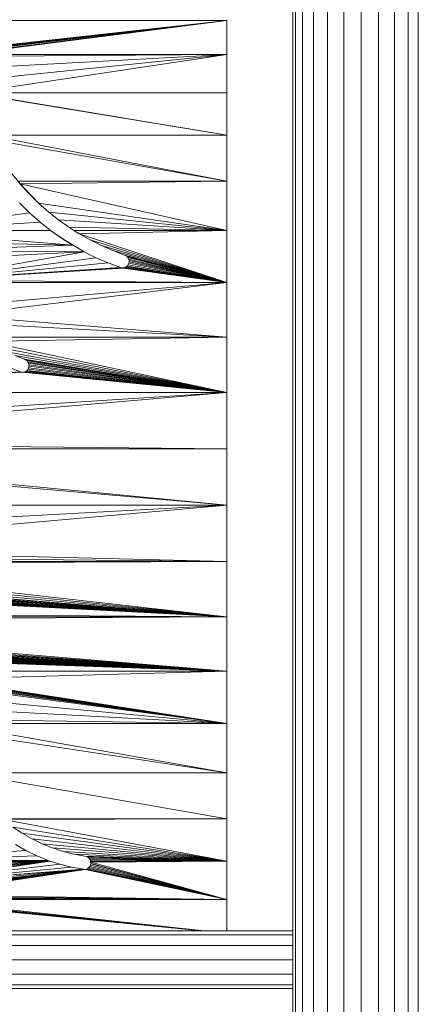
# Model space of a CAD drawing. Units: inches. Extents: x 10 to 14457, y 7 to 10223.
# Drawn here: x 2376 to 2611, y 8765 to 9345 of the extents above; entities that cross this region are included whole.
import ezdxf

# ---------------------------------------------------------------- set-up
doc = ezdxf.new("R2010")
doc.units = ezdxf.units.IN
doc.header["$MEASUREMENT"] = 0
doc.layers.add('DEFAULT', color=7, linetype='Continuous', lineweight=9)
doc.layers.add('平台柱子', color=7, linetype='Continuous', lineweight=9)

# ---------------------------------------------------------------- blocks, each defined once
blk = doc.blocks.new('9020_DWG-664110-West')
at = {"lineweight": 9}
for p, q in [((31894.4, 2901.3), (32337.9, 2901.3)), ((32337.9, 2901.3), (32178.03, 2883.61)), ((32337.9, 2901.3), (32178.98, 2883.61)), ((32337.9, 2901.3), (32179.83, 2883.42)), ((32337.9, 2901.3), (32180.58, 2883.06)), ((32337.9, 2901.3), (32181.24, 2882.56)), ((32337.9, 2901.3), (32181.85, 2881.83)), ((32337.9, 2901.3), (32182.12, 2881.29)), ((32337.9, 2901.3), (32337.9, 2881.29)), ((32337.9, 2881.29), (32182.12, 2881.29)), ((32337.9, 2881.29), (32182.45, 2880.18)), ((32337.9, 2881.29), (32183.59, 2872.88)), ((32337.9, 2881.29), (32185.11, 2865.66)), ((32337.9, 2881.29), (32186.94, 2858.71)), ((32337.9, 2858.71), (32337.9, 2881.29)), ((32337.9, 2833.78), (32186.94, 2858.71)), ((32337.9, 2858.71), (32186.94, 2858.71)), ((32337.9, 2833.78), (32186.99, 2858.54)), ((32337.9, 2833.78), (32337.9, 2858.71)), ((32337.9, 2806.69), (32196.84, 2833.78)), ((32337.9, 2833.78), (32196.84, 2833.78)), ((32337.9, 2806.69), (32337.9, 2833.78)), ((32337.9, 2806.69), (32198.11, 2831.24)), ((32210.98, 2811.26), (32216, 2805.08)), ((32212.3, 2809.63), (32216, 2805.08)), ((32214.69, 2806.69), (32216, 2805.08)), ((32337.9, 2806.69), (32214.69, 2806.69)), ((32215.94, 2805.15), (32221.3, 2799.25)), ((32215.94, 2805.15), (32216, 2805.08)), ((32215.94, 2805.15), (32221.3, 2799.25)), ((32337.9, 2806.69), (32216, 2805.08)), ((32226.94, 2793.69), (32216, 2805.08)), ((32216, 2805.08), (32221.3, 2799.25)), ((32337.9, 2777.64), (32216, 2805.08)), ((32337.9, 2777.64), (32337.9, 2806.69)), ((32218.52, 2802.46), (32221.3, 2799.25)), ((32221.3, 2799.25), (32224.18, 2796.57)), ((32221.3, 2799.25), (32226.94, 2793.69)), ((32226.94, 2793.69), (32221.3, 2799.25)), ((32215.67, 2793.85), (32221.63, 2787.98)), ((32232.91, 2788.43), (32226.94, 2793.69)), ((32337.9, 2777.64), (32226.94, 2793.69)), ((32146.15, 2777.64), (32221.63, 2787.98)), ((32221.63, 2787.98), (32227.91, 2782.44)), ((32238.71, 2783.84), (32232.91, 2788.43)), ((32337.9, 2777.64), (32232.91, 2788.43)), ((32146.15, 2777.64), (32227.91, 2782.44)), ((32227.91, 2782.44), (32230.88, 2780.08)), ((32233.97, 2777.64), (32227.91, 2782.44)), ((32234.04, 2777.59), (32230.88, 2780.08)), ((32238.71, 2783.84), (32243.99, 2780.08)), ((32238.71, 2783.84), (32244.72, 2779.57)), ((32244.72, 2779.57), (32238.71, 2783.84)), ((32337.9, 2777.64), (32238.71, 2783.84)), ((32243.99, 2780.08), (32244.72, 2779.57)), ((32247.75, 2777.64), (32244.72, 2779.57)), ((32337.9, 2777.64), (32244.72, 2779.57)), ((32233.97, 2777.64), (32146.15, 2777.64)), ((32146.37, 2776.88), (32233.97, 2777.64)), ((32247.03, 2768.86), (32146.37, 2776.88)), ((32247.03, 2768.86), (32233.97, 2777.64)), ((32233.97, 2777.64), (32240.41, 2773.06)), ((32233.97, 2777.64), (32234.04, 2777.59)), ((32250.94, 2775.61), (32247.75, 2777.64)), ((32337.9, 2777.64), (32247.75, 2777.64)), ((32337.9, 2777.64), (32250.94, 2775.61)), ((32257.35, 2771.98), (32250.94, 2775.61)), ((32337.9, 2746.83), (32250.94, 2775.61)), ((32337.9, 2746.83), (32337.9, 2777.64)), ((32247.03, 2768.86), (32148.34, 2771.08)), ((32150.61, 2765.38), (32247.03, 2768.86)), ((32247.03, 2768.86), (32240.41, 2773.06)), ((32246.99, 2768.88), (32240.41, 2773.06)), ((32243.81, 2771.03), (32253.78, 2765.04)), ((32247.03, 2768.86), (32246.99, 2768.88)), ((32253.78, 2765.04), (32247.03, 2768.86)), ((32263.94, 2768.68), (32257.35, 2771.98)), ((32337.9, 2746.83), (32257.35, 2771.98)), ((32270.7, 2765.72), (32263.94, 2768.68)), ((32337.9, 2746.83), (32263.94, 2768.68)), ((32253.78, 2765.04), (32150.61, 2765.38)), ((32153.19, 2759.79), (32253.78, 2765.04)), ((32159.8, 2748.16), (32253.78, 2765.04)), ((32253.78, 2765.04), (32260.76, 2761.56)), ((32277.61, 2763.11), (32270.7, 2765.72)), ((32337.9, 2746.83), (32270.7, 2765.72)), ((32278.42, 2762.72), (32277.61, 2763.11)), ((32278.42, 2762.72), (32277.61, 2763.11)), ((32337.9, 2746.83), (32277.61, 2763.11)), ((32279.11, 2762.19), (32278.42, 2762.72)), ((32283.22, 2761.6), (32278.42, 2762.72)), ((32337.9, 2746.83), (32278.42, 2762.72)), ((32279.11, 2762.19), (32279.65, 2761.52)), ((32337.9, 2746.83), (32279.11, 2762.19)), ((32279.58, 2761.64), (32279.11, 2762.19)), ((32159.8, 2748.16), (32260.76, 2761.56)), ((32159.8, 2748.16), (32267.91, 2758.43)), ((32267.91, 2758.43), (32260.76, 2761.56)), ((32275.22, 2755.68), (32267.91, 2758.43)), ((32278.52, 2756.07), (32279.17, 2756.61)), ((32279.17, 2756.61), (32279.7, 2757.28)), ((32337.9, 2746.83), (32279.17, 2756.61)), ((32280.04, 2760.77), (32279.58, 2761.64)), ((32279.58, 2761.64), (32279.65, 2761.52)), ((32337.9, 2746.83), (32279.58, 2761.64)), ((32280.04, 2760.77), (32279.65, 2761.52)), ((32279.7, 2757.28), (32280.11, 2758.23)), ((32337.9, 2746.83), (32279.7, 2757.28)), ((32280.25, 2759.95), (32280.04, 2760.77)), ((32337.9, 2746.83), (32280.04, 2760.77)), ((32280.11, 2758.23), (32280.28, 2759.09)), ((32337.9, 2746.83), (32280.11, 2758.23)), ((32280.28, 2759.09), (32280.25, 2759.95)), ((32337.9, 2746.83), (32280.25, 2759.95)), ((32337.9, 2746.83), (32280.28, 2759.09)), ((32291.66, 2759.32), (32288.27, 2760.09)), ((32300.03, 2757.06), (32297.79, 2757.55)), ((32159.8, 2748.16), (32275.22, 2755.68)), ((32159.8, 2748.16), (32276.09, 2755.49)), ((32159.8, 2748.16), (32276.78, 2755.46)), ((32276.09, 2755.49), (32275.22, 2755.68)), ((32276.09, 2755.49), (32276.95, 2755.5)), ((32276.78, 2755.46), (32276.09, 2755.49)), ((32276.09, 2755.49), (32276.92, 2755.49)), ((32276.09, 2755.49), (32276.92, 2755.49)), ((32280.11, 2755.05), (32276.09, 2755.49)), ((32276.78, 2755.46), (32276.95, 2755.5)), ((32337.9, 2746.83), (32276.78, 2755.46)), ((32276.95, 2755.5), (32276.92, 2755.49)), ((32276.95, 2755.5), (32277.77, 2755.7)), ((32337.9, 2746.83), (32276.95, 2755.5)), ((32277.77, 2755.7), (32278.52, 2756.07)), ((32337.9, 2746.83), (32277.77, 2755.7)), ((32337.9, 2746.83), (32278.52, 2756.07)), ((32337.9, 2746.83), (32159.8, 2748.16)), ((32337.9, 2746.83), (32160.71, 2746.83)), ((32337.9, 2746.83), (32172.06, 2732.36)), ((32337.9, 2746.83), (32176.74, 2727.58)), ((32337.9, 2714.78), (32337.9, 2746.83)), ((32337.9, 2714.78), (32176.74, 2727.58)), ((32337.9, 2714.78), (32181.69, 2723.07)), ((32337.9, 2714.78), (32192.62, 2714.78)), ((32337.9, 2714.78), (32196.55, 2712.22)), ((32337.9, 2682.07), (32196.55, 2712.22)), ((32337.9, 2682.07), (32337.9, 2714.78)), ((32337.9, 2682.07), (32201.91, 2709.11)), ((32337.9, 2682.07), (32207.3, 2706.36)), ((32218.63, 2701.65), (32212.9, 2703.86)), ((32337.9, 2682.07), (32212.9, 2703.86)), ((32218.63, 2701.65), (32219.55, 2701.2)), ((32337.9, 2682.07), (32218.63, 2701.65)), ((32219.44, 2701.26), (32218.63, 2701.65)), ((32220.13, 2700.72), (32219.44, 2701.26)), ((32219.44, 2701.26), (32219.55, 2701.2)), ((32337.9, 2682.07), (32219.44, 2701.26)), ((32220.13, 2700.72), (32219.55, 2701.2)), ((32220.67, 2700.06), (32220.13, 2700.72)), ((32337.9, 2682.07), (32220.13, 2700.72)), ((32221.06, 2699.3), (32220.67, 2700.06)), ((32337.9, 2682.07), (32220.67, 2700.06)), ((32221.27, 2698.48), (32221.06, 2699.3)), ((32337.9, 2682.07), (32221.06, 2699.3)), ((32221.3, 2697.62), (32221.27, 2698.48)), ((32337.9, 2682.07), (32221.27, 2698.48)), ((31982.65, 2682.07), (32216.25, 2694.22)), ((31982.65, 2682.07), (32217.21, 2694.01)), ((32216.25, 2694.22), (32210.1, 2696.57)), ((32217.21, 2694.01), (32216.25, 2694.22)), ((32216.25, 2694.22), (32217.11, 2694.02)), ((32217.11, 2694.02), (32218.04, 2694.05)), ((32217.21, 2694.01), (32217.11, 2694.02)), ((32217.21, 2694.01), (32217.99, 2694.04)), ((32337.9, 2682.07), (32217.21, 2694.01)), ((32217.99, 2694.04), (32218.79, 2694.23)), ((32217.99, 2694.04), (32218.04, 2694.05)), ((32337.9, 2682.07), (32217.99, 2694.04)), ((32218.79, 2694.23), (32219.54, 2694.61)), ((32337.9, 2682.07), (32218.79, 2694.23)), ((32219.54, 2694.61), (32220.19, 2695.14)), ((32337.9, 2682.07), (32219.54, 2694.61)), ((32220.19, 2695.14), (32220.72, 2695.81)), ((32337.9, 2682.07), (32220.19, 2695.14)), ((32220.72, 2695.81), (32221.13, 2696.76)), ((32220.72, 2695.81), (32221.08, 2696.62)), ((32337.9, 2682.07), (32220.72, 2695.81)), ((32221.08, 2696.62), (32221.3, 2697.62)), ((32221.08, 2696.62), (32221.13, 2696.76)), ((32337.9, 2682.07), (32221.08, 2696.62)), ((32221.3, 2697.62), (32221.13, 2696.76)), ((32337.9, 2682.07), (32221.3, 2697.62)), ((32337.9, 2682.07), (31982.65, 2682.07)), ((32337.9, 2682.07), (31989.77, 2659.65)), ((32337.9, 2682.07), (31992.88, 2652.44)), ((32333.97, 2682.91), (32331.62, 2682.91)), ((32334.02, 2682.9), (32331.73, 2682.89)), ((32337.9, 2648.95), (32337.9, 2682.07)), ((32337.9, 2648.95), (31992.88, 2652.44)), ((32337.9, 2615.7), (31994.6, 2648.95)), ((32337.9, 2648.95), (31994.6, 2648.95)), ((32337.9, 2615.7), (32337.9, 2648.95)), ((32337.9, 2615.7), (31996.35, 2645.39)), ((32337.9, 2615.7), (32016.53, 2615.7)), ((32337.9, 2615.7), (32032.62, 2599.44)), ((32337.9, 2615.7), (32044.92, 2589.77)), ((32337.9, 2582.58), (32337.9, 2615.7)), ((32337.9, 2582.58), (32044.92, 2589.77)), ((32337.9, 2582.58), (32051.42, 2585.4)), ((32337.9, 2582.58), (32056.09, 2582.58)), ((32337.9, 2582.58), (32058.14, 2581.35)), ((32337.9, 2549.87), (32337.9, 2582.58)), ((32337.9, 2549.87), (32058.14, 2581.35)), ((32337.9, 2549.87), (32065.04, 2577.64)), ((32337.9, 2549.87), (32072.13, 2574.28)), ((32337.9, 2549.87), (32079.39, 2571.27)), ((32337.9, 2549.87), (32080.19, 2570.85)), ((32337.9, 2549.87), (32080.72, 2564.72)), ((32337.9, 2549.87), (32081.27, 2565.37)), ((32337.9, 2549.87), (32081.37, 2569.61)), ((32337.9, 2549.87), (32081.64, 2566.09)), ((32337.9, 2549.87), (32081.72, 2566.3)), ((32337.9, 2549.87), (32081.73, 2568.85)), ((32337.9, 2549.87), (32081.92, 2568.02)), ((32337.9, 2549.87), (32081.92, 2567.16)), ((32337.9, 2549.87), (32078.4, 2563.67)), ((32337.9, 2549.87), (32079.29, 2563.86)), ((32337.9, 2549.87), (32079.98, 2564.16)), ((32337.9, 2549.87), (31969.69, 2552.73)), ((32337.9, 2549.87), (31973.09, 2550.13)), ((32337.9, 2549.87), (31973.48, 2549.87)), ((32337.9, 2549.87), (31976.64, 2547.73)), ((32337.9, 2517.82), (31976.64, 2547.73)), ((32337.9, 2517.82), (32337.9, 2549.87)), ((32337.9, 2517.82), (31979.85, 2545.8)), ((32337.9, 2517.82), (31983.13, 2544.04)), ((32337.9, 2517.82), (31986.5, 2542.44)), ((32337.9, 2517.82), (31989.94, 2541.02)), ((32337.9, 2517.82), (31993.45, 2539.76)), ((32337.9, 2517.82), (31997.02, 2538.69)), ((32337.9, 2517.82), (32000.67, 2537.78)), ((32337.9, 2517.82), (32001.5, 2537.49)), ((32337.9, 2517.82), (32002.25, 2537.04)), ((32337.9, 2517.82), (32002.88, 2536.46)), ((32337.9, 2517.82), (32003.36, 2535.76)), ((32337.9, 2517.82), (32000.2, 2530)), ((32337.9, 2517.82), (32001.04, 2530.12)), ((32337.9, 2517.82), (32001.82, 2530.43)), ((32337.9, 2517.82), (32002.52, 2530.9)), ((32337.9, 2517.82), (32003.09, 2531.51)), ((32337.9, 2517.82), (32003.52, 2532.26)), ((32337.9, 2517.82), (32003.69, 2534.97)), ((32337.9, 2517.82), (32003.76, 2533.11)), ((32337.9, 2517.82), (32003.84, 2534.13)), ((32337.9, 2517.82), (31894.4, 2517.82)), ((32167.39, 2513.27), (32337.9, 2517.82)), ((32337.9, 2487.01), (32167.39, 2513.27)), ((32337.9, 2487.01), (32168.34, 2513.08)), ((32337.9, 2487.01), (32169.09, 2512.73)), ((32337.9, 2487.01), (32337.9, 2517.82)), ((32337.9, 2487.01), (32169.73, 2512.24)), ((32337.9, 2487.01), (32170.28, 2511.61)), ((32337.9, 2487.01), (32170.68, 2510.87)), ((32337.9, 2487.01), (32170.93, 2510.04)), ((32337.9, 2487.01), (32171, 2509.12)), ((32337.9, 2487.01), (32170.98, 2502.49)), ((32337.9, 2487.01), (32171.41, 2495.9)), ((32172.28, 2489.36), (32337.9, 2487.01)), ((32172.75, 2487.01), (32337.9, 2487.01)), ((32172.75, 2487.01), (32337.9, 2457.96)), ((32337.9, 2487.01), (32337.9, 2457.96)), ((32337.9, 2457.96), (32173.58, 2482.9)), ((32337.9, 2430.87), (32183.29, 2457.96)), ((32337.9, 2457.96), (32183.29, 2457.96)), ((32337.9, 2430.87), (32183.38, 2457.78)), ((32337.9, 2430.87), (32337.9, 2457.96)), ((32337.9, 2430.87), (32205.61, 2430.87)), ((32337.9, 2430.87), (32206.11, 2430.43)), ((32337.9, 2405.94), (32206.11, 2430.43)), ((32217.33, 2422.35), (32211.8, 2426.03)), ((32337.9, 2405.94), (32211.8, 2426.03)), ((32337.9, 2405.94), (32337.9, 2430.87)), ((32217.33, 2422.35), (32223.07, 2419.07)), ((32223.07, 2419.07), (32217.33, 2422.35)), ((32337.9, 2405.94), (32217.33, 2422.35)), ((32213.26, 2415.69), (32219.5, 2412.13)), ((32223.16, 2419.02), (32223.07, 2419.07)), ((32337.9, 2405.94), (32223.07, 2419.07)), ((32229.01, 2416.19), (32223.07, 2419.07)), ((32223.16, 2419.02), (32229.01, 2416.19)), ((32229.01, 2416.19), (32235.12, 2413.72)), ((32235.12, 2413.72), (32229.01, 2416.19)), ((32337.9, 2405.94), (32229.01, 2416.19)), ((32127.9, 2405.94), (32219.5, 2412.13)), ((32127.9, 2405.94), (32225.96, 2409.01)), ((32225.96, 2409.01), (32219.5, 2412.13)), ((32232.6, 2406.33), (32225.96, 2409.01)), ((32241.39, 2411.67), (32235.12, 2413.72)), ((32337.9, 2405.94), (32235.12, 2413.72)), ((32247.8, 2410.04), (32241.39, 2411.67)), ((32337.9, 2405.94), (32241.39, 2411.67)), ((32254.31, 2408.85), (32247.8, 2410.04)), ((32337.9, 2405.94), (32247.8, 2410.04)), ((32255.19, 2408.62), (32254.31, 2408.85)), ((32337.9, 2405.94), (32254.31, 2408.85)), ((32255.97, 2408.22), (32255.19, 2408.62)), ((32337.9, 2405.94), (32255.19, 2408.62)), ((32256.63, 2407.68), (32255.97, 2408.22)), ((32337.9, 2405.94), (32255.97, 2408.22)), ((32127.9, 2405.94), (32232.6, 2406.33)), ((32233.83, 2405.94), (32127.9, 2405.94)), ((32233.83, 2405.94), (32128.04, 2405.8)), ((32233.83, 2405.94), (32131.08, 2403.08)), ((32233.83, 2405.94), (32133.8, 2400.82)), ((32233.83, 2405.94), (32136.59, 2398.67)), ((32233.83, 2405.94), (32139.45, 2396.61)), ((32233.83, 2405.94), (32142.38, 2394.66)), ((32145.38, 2392.81), (32233.83, 2405.94)), ((32145.38, 2392.81), (32239.42, 2404.12)), ((32145.38, 2392.81), (32246.37, 2402.36)), ((32233.83, 2405.94), (32232.6, 2406.33)), ((32239.42, 2404.12), (32233.83, 2405.94)), ((32239.42, 2404.12), (32246.37, 2402.36)), ((32246.37, 2402.36), (32253.47, 2401.14)), ((32253.47, 2401.14), (32246.37, 2402.36)), ((32257.09, 2402.77), (32256.61, 2402.11)), ((32257.16, 2407.01), (32256.63, 2407.68)), ((32337.9, 2405.94), (32256.63, 2407.68)), ((32257.52, 2403.53), (32257.09, 2402.77)), ((32257.09, 2402.77), (32257.52, 2403.53)), ((32337.9, 2383.36), (32257.09, 2402.77)), ((32257.53, 2406.25), (32257.16, 2407.01)), ((32337.9, 2405.94), (32257.16, 2407.01)), ((32257.67, 2404.39), (32257.52, 2403.53)), ((32257.52, 2403.53), (32257.72, 2404.39)), ((32337.9, 2383.36), (32257.52, 2403.53)), ((32257.61, 2405.94), (32257.53, 2406.25)), ((32337.9, 2405.94), (32257.53, 2406.25)), ((32257.73, 2405.42), (32257.61, 2405.94)), ((32337.9, 2405.94), (32257.61, 2405.94)), ((32257.69, 2404.54), (32257.67, 2404.39)), ((32257.67, 2404.39), (32257.74, 2404.54)), ((32337.9, 2383.36), (32257.67, 2404.39)), ((32257.73, 2405.42), (32257.69, 2404.54)), ((32257.69, 2404.54), (32257.73, 2405.42)), ((32337.9, 2383.36), (32257.69, 2404.54)), ((32257.72, 2404.39), (32257.74, 2404.54)), ((32337.9, 2405.94), (32257.73, 2405.42)), ((32337.9, 2383.36), (32257.73, 2405.42)), ((32337.9, 2383.36), (32337.9, 2405.94)), ((32145.38, 2392.81), (32253.47, 2401.14)), ((32145.38, 2392.81), (32254.34, 2401.06)), ((32254.34, 2401.06), (32148.44, 2391.07)), ((32254.34, 2401.06), (32151.56, 2389.43)), ((32254.34, 2401.06), (32152.32, 2388.94)), ((32254.34, 2401.06), (32152.93, 2388.32)), ((32254.34, 2401.06), (32153.39, 2387.59)), ((32254.34, 2401.06), (32153.68, 2386.8)), ((32254.34, 2401.06), (32153.8, 2385.96)), ((32254.34, 2401.06), (32253.45, 2401.09)), ((32253.47, 2401.14), (32254.34, 2401.06)), ((32254.34, 2401.06), (32255.18, 2401.24)), ((32337.9, 2383.36), (32254.34, 2401.06)), ((32255.94, 2401.6), (32255.18, 2401.24)), ((32255.94, 2401.59), (32255.18, 2401.24)), ((32337.9, 2383.36), (32255.18, 2401.24)), ((32256.61, 2402.12), (32255.94, 2401.59)), ((32256.61, 2402.11), (32255.94, 2401.59)), ((32255.94, 2401.6), (32255.94, 2401.59)), ((32337.9, 2383.36), (32255.94, 2401.59)), ((32256.61, 2402.12), (32256.61, 2402.11)), ((32337.9, 2383.36), (32256.61, 2402.11)), ((32337.9, 2383.36), (32153.73, 2385.1)), ((32337.9, 2383.36), (32153.8, 2385.96)), ((32323.27, 2364.8), (32150, 2381.94)), ((32323.45, 2364.8), (32150.92, 2382.07)), ((32323.69, 2364.8), (32151.62, 2382.32)), ((32324.07, 2364.8), (32152.33, 2382.77)), ((32324.53, 2364.8), (32152.93, 2383.37)), ((32337.9, 2383.36), (32152.93, 2383.37)), ((32337.9, 2383.36), (32153.39, 2384.13)), ((32337.9, 2383.36), (32153.46, 2384.27)), ((32337.9, 2364.8), (32337.9, 2383.36)), ((32376.87, 2364.8), (31825.64, 2364.8)), ((32376.87, 2362.53), (31825.64, 2362.53)), ((32376.87, 2356.31), (31825.64, 2356.31)), ((31825.64, 2347.83), (32376.87, 2347.83)), ((32376.87, 2339.34), (31825.64, 2339.34)), ((32376.87, 2333.13), (31825.64, 2333.13)), ((32376.87, 2330.86), (31825.64, 2330.86))]:
    blk.add_line(p, q, dxfattribs=at)
at = {"layer": '平台柱子'}
for p, q in [((32376.87, 3321.69), (32376.87, 0.22)), ((32378.45, 3321.69), (32378.45, 0.22)), ((32382.6, 3321.69), (32382.6, 0.22)), ((32389.04, 3321.69), (32389.04, 0.22)), ((32397.34, 3321.69), (32397.34, 0.22)), ((32406.93, 3321.69), (32406.93, 0.22)), ((32417.15, 3321.69), (32417.15, 0.22)), ((32427.31, 3321.69), (32427.32, 0.22)), ((32436.72, 3321.69), (32436.72, 0.22)), ((32444.74, 3321.69), (32444.74, 0.22)), ((32450.81, 3321.69), (32450.81, 0.22))]:
    blk.add_line(p, q, dxfattribs=at)

msp = doc.modelspace()

# ---------------------------------------------------------------- block references
at = {"layer": 'DEFAULT'}
msp.add_blockref('9020_DWG-664110-West', (-29839.76, 6443.15), dxfattribs=at)

doc.saveas('drawing.dxf')
